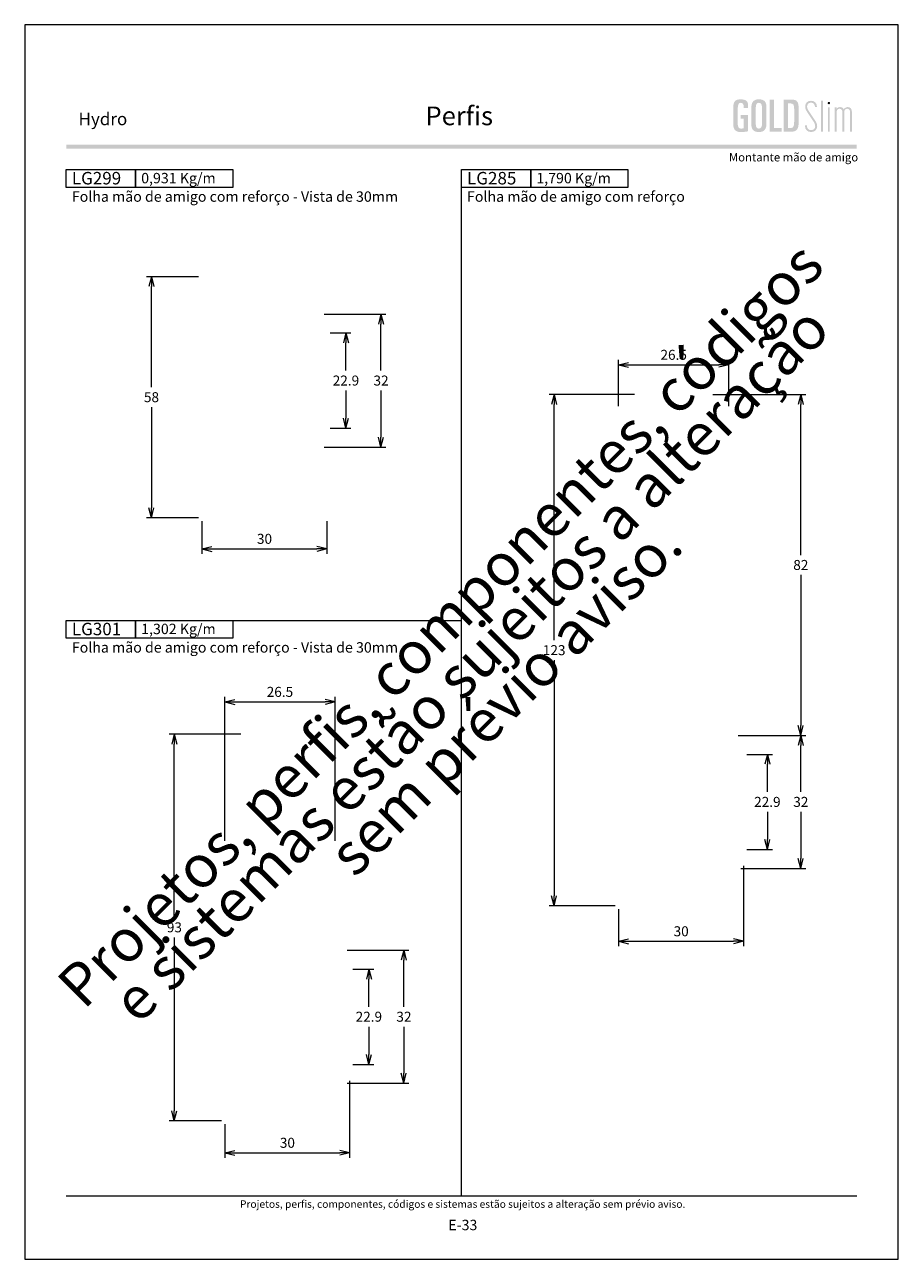
# Model space of a CAD drawing. Units: millimetres. Extents: x 988 to 4394, y -1735 to -358.
# Drawn here: x 1673 to 1883, y -1408 to -1111 of the extents above; entities that cross this region are included whole.
import ezdxf
from ezdxf.enums import TextEntityAlignment as Align

# ---------------------------------------------------------------- set-up
doc = ezdxf.new("R2010")
doc.units = ezdxf.units.MM
doc.header["$MEASUREMENT"] = 0
doc.layers.get('Defpoints').update_dxf_attribs({"lineweight": 0})
for name, color, linetype, lineweight, plot in [('A4', 7, 'Continuous', 0, False), ('LOGO', 7, 'Continuous', 0, False), ('MARGEM-1', 7, 'Continuous', 13, False)]:
    doc.layers.add(name, color=color, linetype=linetype, lineweight=lineweight, plot=plot)
doc.layers.add('LABEL', color=7, linetype='Continuous', lineweight=0)
doc.layers.add('MARGEM', color=7, linetype='Continuous', lineweight=0)
doc.styles.add('1', font='txt', dxfattribs={"height": 2})
doc.styles.add('14', font='txt', dxfattribs={"height": 1})
doc.styles.add('4', font='txt', dxfattribs={"height": 2})
doc.styles.get("Standard").update_dxf_attribs({"font": 'txt.shx'})
doc.styles.add('Style-Arial', font='txt')
doc.dimstyles.get("Standard").update_dxf_attribs({"dimtxt": 2.4, "dimasz": 2.4, "dimexe": 1.2, "dimexo": 1.2, "dimgap": 0, "dimtad": 0, "dimtih": 1, "dimtoh": 1, "dimdec": 0, "dimzin": 9, "dimdsep": 46, "dimtxsty": 'Style-Arial', "dimblk": 'TerminatorOpen_0.5', "dimcen": 0.09, "dimclrd": 7, "dimclre": 256, "dimadec": 3, "dimazin": 3, "dimtp": 0.001, "dimtm": 0.001, "dimtfac": 1, "dimtdec": 0, "dimtofl": 0, "dimtmove": 0, "dimatfit": 1, "dimfxl": 1, "dimtvp": 1.5, "dimtolj": 1, "dimtzin": 9, "dimlwd": 0, "dimlwe": 0, "dimarcsym": 0})

# ---------------------------------------------------------------- blocks, each defined once
blk = doc.blocks.new('*U435')
at = {"layer": 'LOGO'}
h = blk.add_hatch(color=25, dxfattribs=at)
edge = h.paths.add_edge_path()
edge.add_line((-3.28, -0.89), (-4.72, 1.27))
edge.add_spline(control_points=[(-4.72, 1.27), (-5.05, 1.76), (-5.12, 2.04), (-5.12, 2.39), (-5.12, 2.39), (-5.12, 2.95), (-4.71, 3.27), (-4.18, 3.27), (-4.18, 3.27), (-3.67, 3.27), (-3.22, 2.93), (-3.22, 2.2)], knot_values=[0, 0, 0, 0, 0.333333, 0.333333, 0.333333, 0.333333, 0.666667, 0.666667, 0.666667, 0.666667, 1, 1, 1, 1], degree=3, periodic=0)
edge.add_line((-3.22, 2.2), (-2.74, 2.2))
edge.add_spline(control_points=[(-2.74, 2.2), (-2.74, 3.22), (-3.39, 3.73), (-4.18, 3.73), (-4.18, 3.73), (-4.95, 3.73), (-5.59, 3.24), (-5.59, 2.39), (-5.59, 2.39), (-5.59, 1.96), (-5.49, 1.59), (-5.07, 0.95)], knot_values=[0, 0, 0, 0, 0.333333, 0.333333, 0.333333, 0.333333, 0.666667, 0.666667, 0.666667, 0.666667, 1, 1, 1, 1], degree=3, periodic=0)
edge.add_line((-5.07, 0.95), (-3.64, -1.19))
edge.add_spline(control_points=[(-3.64, -1.19), (-3.3, -1.7), (-3.18, -2.01), (-3.18, -2.4), (-3.18, -2.4), (-3.18, -2.97), (-3.57, -3.33), (-4.16, -3.33), (-4.16, -3.33), (-4.73, -3.33), (-5.18, -3), (-5.18, -2.2)], knot_values=[0, 0, 0, 0, 0.333333, 0.333333, 0.333333, 0.333333, 0.666667, 0.666667, 0.666667, 0.666667, 1, 1, 1, 1], degree=3, periodic=0)
edge.add_line((-5.18, -2.2), (-5.65, -2.2))
edge.add_spline(control_points=[(-5.65, -2.2), (-5.65, -3.26), (-5.02, -3.79), (-4.16, -3.79), (-4.16, -3.79), (-3.29, -3.79), (-2.7, -3.25), (-2.7, -2.41), (-2.7, -2.41), (-2.7, -1.9), (-2.86, -1.51), (-3.28, -0.89)], knot_values=[0, 0, 0, 0, 0.5, 0.5, 0.5, 0.5, 0.75, 0.75, 0.75, 0.75, 1, 1, 1, 1], degree=3, periodic=0)
h = blk.add_hatch(color=25, dxfattribs=at)
edge = h.paths.add_edge_path()
edge.add_spline(control_points=[(0.26, 2.93), (0.35, 2.98), (0.41, 3.07), (0.41, 3.17), (0.41, 3.17), (0.41, 3.35), (0.27, 3.46), (0.12, 3.46), (0.12, 3.46), (-0.05, 3.46), (-0.19, 3.35), (-0.19, 3.17)], knot_values=[0, 0, 0, 0, 0.251265, 0.251265, 0.251265, 0.251265, 0.625632, 0.625632, 0.625632, 0.625632, 1, 1, 1, 1], degree=3, periodic=0)
edge.add_spline(control_points=[(-0.19, 3.17), (-0.19, 3.03), (-0.05, 2.89), (0.12, 2.89), (0.12, 2.89), (0.17, 2.89), (0.22, 2.9), (0.26, 2.93)], knot_values=[0, 0, 0, 0, 0.858801, 0.858801, 0.858801, 0.858801, 1, 1, 1, 1], degree=3, periodic=0)
h = blk.add_hatch(color=25, dxfattribs=at)
edge = h.paths.add_edge_path()
edge.add_spline(control_points=[(1.99, 1.05), (1.99, 1.54), (2.3, 1.81), (2.68, 1.81), (2.68, 1.81), (3.06, 1.81), (3.37, 1.53), (3.37, 1.02)], knot_values=[0, 0, 0, 0, 0.5, 0.5, 0.5, 0.5, 1, 1, 1, 1], degree=3, periodic=0)
edge.add_line((3.37, 1.02), (3.37, -3.72))
edge.add_line((3.37, -3.72), (3.82, -3.72))
edge.add_line((3.82, -3.72), (3.82, 1.05))
edge.add_spline(control_points=[(3.82, 1.05), (3.82, 1.55), (4.15, 1.81), (4.51, 1.81), (4.51, 1.81), (4.89, 1.81), (5.2, 1.53), (5.2, 1.02)], knot_values=[0, 0, 0, 0, 0.5, 0.5, 0.5, 0.5, 1, 1, 1, 1], degree=3, periodic=0)
edge.add_line((5.2, 1.02), (5.2, -3.72))
edge.add_line((5.2, -3.72), (5.65, -3.72))
edge.add_line((5.65, -3.72), (5.65, 1.01))
edge.add_spline(control_points=[(5.65, 1.01), (5.65, 1.78), (5.28, 2.21), (4.63, 2.21), (4.63, 2.21), (4.18, 2.21), (3.84, 1.95), (3.7, 1.66)], knot_values=[0, 0, 0, 0, 0.5, 0.5, 0.5, 0.5, 1, 1, 1, 1], degree=3, periodic=0)
edge.add_spline(control_points=[(3.7, 1.66), (3.54, 2.01), (3.22, 2.21), (2.79, 2.21), (2.79, 2.21), (2.37, 2.21), (2.12, 2), (1.97, 1.8)], knot_values=[0, 0, 0, 0, 0.5, 0.5, 0.5, 0.5, 1, 1, 1, 1], degree=3, periodic=0)
edge.add_line((1.97, 1.8), (1.97, 2.15))
edge.add_line((1.97, 2.15), (1.53, 2.15))
edge.add_line((1.53, 2.15), (1.53, -3.72))
edge.add_line((1.53, -3.72), (1.99, -3.72))
edge.add_line((1.99, -3.72), (1.99, 1.05))
at = {"layer": 'LOGO', "color": 25, "extrusion": (0, 0, -1)}
for points in [[(1.76, -3.72), (1.31, -3.72), (1.76, 3.76), (1.31, 3.76)], [(0.12, -3.72), (-0.34, -3.72), (0.12, 2.15), (-0.34, 2.15)]]:
    blk.add_solid(points, dxfattribs=at)
blk = doc.blocks.new('*U436')
at = {"layer": 'LOGO', "ltscale": 0.09}
h = blk.add_hatch(color=252, dxfattribs=at)
edge = h.paths.add_edge_path()
edge.add_spline(control_points=[(-4.25, 2.54), (-4.25, 3.53), (-4.86, 3.95), (-6, 3.95), (-6, 3.95), (-7.39, 3.95), (-7.83, 3.36), (-7.83, 1.91)], knot_values=[0, 0, 0, 0, 0.5, 0.5, 0.5, 0.5, 1, 1, 1, 1], degree=3, periodic=0)
edge.add_line((-7.83, 1.91), (-7.83, -2.01))
edge.add_spline(control_points=[(-7.83, -2.01), (-7.83, -3.21), (-7.39, -3.93), (-6.03, -3.93), (-6.03, -3.93), (-5.41, -3.93), (-4.67, -3.84), (-4.25, -3.74)], knot_values=[0, 0, 0, 0, 0.5, 0.5, 0.5, 0.5, 1, 1, 1, 1], degree=3, periodic=0)
edge.add_line((-4.25, -3.74), (-4.25, 0.16))
edge.add_line((-4.25, 0.16), (-6.04, 0.16))
edge.add_line((-6.04, 0.16), (-6.04, -0.74))
edge.add_line((-6.04, -0.74), (-5.33, -0.74))
edge.add_line((-5.33, -0.74), (-5.33, -3.02))
edge.add_spline(control_points=[(-5.33, -3.02), (-5.47, -3.05), (-5.71, -3.1), (-6.01, -3.1), (-6.01, -3.1), (-6.45, -3.1), (-6.75, -2.7), (-6.75, -2.08)], knot_values=[0, 0, 0, 0, 0.5, 0.5, 0.5, 0.5, 1, 1, 1, 1], degree=3, periodic=0)
edge.add_line((-6.75, -2.08), (-6.75, 1.83))
edge.add_spline(control_points=[(-6.75, 1.83), (-6.75, 2.66), (-6.51, 3.11), (-6.01, 3.11), (-6.01, 3.11), (-5.6, 3.11), (-5.33, 2.78), (-5.33, 2.23)], knot_values=[0, 0, 0, 0, 0.5, 0.5, 0.5, 0.5, 1, 1, 1, 1], degree=3, periodic=0)
edge.add_line((-5.33, 2.23), (-5.33, 1.83))
edge.add_line((-5.33, 1.83), (-4.25, 1.83))
edge.add_line((-4.25, 1.83), (-4.25, 2.54))
h = blk.add_hatch(color=252, dxfattribs=at)
edge = h.paths.add_edge_path()
edge.add_spline(control_points=[(-3.49, -2.01), (-3.49, -3.21), (-3.05, -3.93), (-1.68, -3.93), (-1.68, -3.93), (-0.21, -3.93), (0.15, -2.98), (0.15, -1.89)], knot_values=[0, 0, 0, 0, 0.5, 0.5, 0.5, 0.5, 1, 1, 1, 1], degree=3, periodic=0)
edge.add_line((0.15, -1.89), (0.15, 2.03))
edge.add_spline(control_points=[(0.15, 2.03), (0.15, 3.23), (-0.29, 3.95), (-1.68, 3.95), (-1.68, 3.95), (-3.14, 3.95), (-3.49, 2.99), (-3.49, 1.91)], knot_values=[0, 0, 0, 0, 0.5, 0.5, 0.5, 0.5, 1, 1, 1, 1], degree=3, periodic=0)
edge.add_line((-3.49, 1.91), (-3.49, -2.01))
edge = h.paths.add_edge_path(flags=16)
edge.add_spline(control_points=[(-2.42, 1.99), (-2.42, 2.76), (-2.16, 3.11), (-1.68, 3.11), (-1.68, 3.11), (-1.18, 3.11), (-0.93, 2.76), (-0.93, 1.99)], knot_values=[0, 0, 0, 0, 0.5, 0.5, 0.5, 0.5, 1, 1, 1, 1], degree=3, periodic=0)
edge.add_line((-0.93, 1.99), (-0.93, -2.08))
edge.add_spline(control_points=[(-0.93, -2.08), (-0.93, -2.74), (-1.23, -3.1), (-1.68, -3.1), (-1.68, -3.1), (-2.12, -3.1), (-2.42, -2.74), (-2.42, -2.08)], knot_values=[0, 0, 0, 0, 0.5, 0.5, 0.5, 0.5, 1, 1, 1, 1], degree=3, periodic=0)
edge.add_line((-2.42, -2.08), (-2.42, 1.99))
at = {"layer": 'LOGO', "ltscale": 0.09, "extrusion": (0, 0, -1)}
blk.add_hatch(color=252, dxfattribs=at).paths.add_polyline_path([(-3.79, -3.87), (-3.79, -2.97), (-1.98, -2.97), (-1.98, 3.88), (-0.91, 3.88), (-0.91, -3.87)])
at = {"layer": 'LOGO', "ltscale": 0.09}
h = blk.add_hatch(color=252, dxfattribs=at)
edge = h.paths.add_edge_path()
edge.add_spline(control_points=[(5.85, -3.87), (7.54, -3.87), (7.9, -3.25), (7.9, -1.26)], knot_values=[0, 0, 0, 0, 1, 1, 1, 1], degree=3, periodic=0)
edge.add_line((7.9, -1.26), (7.9, 1.05))
edge.add_spline(control_points=[(7.9, 1.05), (7.9, 3.3), (7.76, 3.88), (6.02, 3.88)], knot_values=[0, 0, 0, 0, 1, 1, 1, 1], degree=3, periodic=0)
edge.add_line((6.02, 3.88), (4.29, 3.88))
edge.add_line((4.29, 3.88), (4.29, -3.87))
edge.add_line((4.29, -3.87), (5.85, -3.87))
edge = h.paths.add_edge_path(flags=16)
edge.add_spline(control_points=[(5.79, 2.98), (6.71, 2.98), (6.82, 2.59), (6.82, 1.45)], knot_values=[0, 0, 0, 0, 1, 1, 1, 1], degree=3, periodic=0)
edge.add_line((6.82, 1.45), (6.82, -1.22))
edge.add_spline(control_points=[(6.82, -1.22), (6.82, -2.55), (6.67, -2.97), (5.88, -2.97)], knot_values=[0, 0, 0, 0, 1, 1, 1, 1], degree=3, periodic=0)
edge.add_line((5.88, -2.97), (5.36, -2.97))
edge.add_line((5.36, -2.97), (5.36, 2.98))
edge.add_line((5.36, 2.98), (5.79, 2.98))
blk = doc.blocks.new('*U437')
at = {"layer": 'LOGO', "color": 252, "ltscale": 0.09}
blk.add_blockref('*U436', (-6.4, 0), dxfattribs=at)
at = {"layer": 'LOGO', "color": 25}
blk.add_blockref('*U435', (8.64, -0.13), dxfattribs=at)
blk = doc.blocks.new('TerminatorOpen_0.5')
at = {"color": 0, "linetype": 'ByBlock', "lineweight": -2}
for q in [(-1, 0.25), (-1, 0), (-1, -0.25)]:
    blk.add_line((0, 0), q, dxfattribs=at)
blk = doc.blocks.new('*D1285')
at = {"linetype": 'Continuous', "lineweight": 0}
for p, q in [((1591.5, -1200.06), (1570.95, -1200.06)), ((1586.86, -1323.06), (1570.95, -1323.06))]:
    blk.add_line(p, q, dxfattribs=at)
at = {"color": 7, "linetype": 'Continuous', "lineweight": 0}
for p, q in [((1572.15, -1259.16), (1572.15, -1202.46)), ((1572.15, -1263.96), (1572.15, -1320.66))]:
    blk.add_line(p, q, dxfattribs=at)
at = {"layer": 'Defpoints'}
for p in [(1572.15, -1200.06), (1592.7, -1200.06), (1572.15, -1261.56), (1588.06, -1323.06)]:
    blk.add_point(p, dxfattribs=at)
at = {"color": 7, "linetype": 'Continuous', "lineweight": 0, "xscale": 2.4, "yscale": 2.4, "zscale": 2.4}
for p, rotation in [((1572.15, -1200.06), 90), ((1572.15, -1323.06), 270)]:
    blk.add_blockref('TerminatorOpen_0.5', p, dxfattribs=dict(at, rotation=rotation))
at = {"color": 7, "linetype": 'Continuous', "lineweight": 0, "style": 'Style-Arial'}
blk.add_text('123', height=2.4, dxfattribs=at).set_placement((1569.43, -1261.55), align=Align.MIDDLE_LEFT)
blk = doc.blocks.new('*D1286')
at = {"linetype": 'Continuous', "lineweight": 0}
for p, q in [((1617.06, -1282.06), (1632.62, -1282.06)), ((1617.06, -1314.06), (1632.62, -1314.06))]:
    blk.add_line(p, q, dxfattribs=at)
at = {"color": 7, "linetype": 'Continuous', "lineweight": 0}
for p, q in [((1631.42, -1295.66), (1631.42, -1284.46)), ((1631.42, -1300.46), (1631.42, -1311.66))]:
    blk.add_line(p, q, dxfattribs=at)
at = {"layer": 'Defpoints'}
for p in [(1615.86, -1282.06), (1631.42, -1282.06), (1631.42, -1298.06), (1615.86, -1314.06)]:
    blk.add_point(p, dxfattribs=at)
at = {"color": 7, "linetype": 'Continuous', "lineweight": 0, "xscale": 2.4, "yscale": 2.4, "zscale": 2.4}
for p, rotation in [((1631.42, -1282.06), 90), ((1631.42, -1314.06), 270)]:
    blk.add_blockref('TerminatorOpen_0.5', p, dxfattribs=dict(at, rotation=rotation))
at = {"color": 7, "linetype": 'Continuous', "lineweight": 0, "style": 'Style-Arial'}
blk.add_text('32', height=2.4, dxfattribs=at).set_placement((1629.64, -1298.05), align=Align.MIDDLE_LEFT)
blk = doc.blocks.new('*D1287')
at = {"linetype": 'Continuous', "lineweight": 0}
for p, q in [((1617.66, -1313.46), (1617.66, -1332.78)), ((1587.66, -1323.86), (1587.66, -1332.78))]:
    blk.add_line(p, q, dxfattribs=at)
at = {"color": 7, "linetype": 'Continuous', "lineweight": 0}
blk.add_line((1590.06, -1331.58), (1615.26, -1331.58), dxfattribs=at)
at = {"layer": 'Defpoints'}
for p in [(1617.66, -1312.26), (1587.66, -1322.66), (1602.66, -1331.58), (1617.66, -1331.58)]:
    blk.add_point(p, dxfattribs=at)
at = {"color": 7, "linetype": 'Continuous', "lineweight": 0, "xscale": 2.4, "yscale": 2.4, "zscale": 2.4, "rotation": 180}
blk.add_blockref('TerminatorOpen_0.5', (1587.66, -1331.58), dxfattribs=at)
at = {"color": 7, "linetype": 'Continuous', "lineweight": 0, "xscale": 2.4, "yscale": 2.4, "zscale": 2.4}
blk.add_blockref('TerminatorOpen_0.5', (1617.66, -1331.58), dxfattribs=at)
at = {"color": 7, "linetype": 'Continuous', "lineweight": 0, "style": 'Style-Arial'}
blk.add_text('30', height=2.4, dxfattribs=at).set_placement((1600.87, -1329.17), align=Align.MIDDLE_LEFT)
blk = doc.blocks.new('*D1308')
at = {"linetype": 'Continuous', "lineweight": 0}
for p, q in [((1618.46, -1286.61), (1624.62, -1286.61)), ((1618.46, -1309.51), (1624.62, -1309.51))]:
    blk.add_line(p, q, dxfattribs=at)
at = {"color": 7, "linetype": 'Continuous', "lineweight": 0}
for p, q in [((1623.42, -1295.66), (1623.42, -1289.01)), ((1623.42, -1300.46), (1623.42, -1307.11))]:
    blk.add_line(p, q, dxfattribs=at)
at = {"layer": 'Defpoints'}
for p in [(1617.26, -1286.61), (1623.42, -1298.06), (1617.26, -1309.51), (1623.42, -1309.51)]:
    blk.add_point(p, dxfattribs=at)
at = {"color": 7, "linetype": 'Continuous', "lineweight": 0, "xscale": 2.4, "yscale": 2.4, "zscale": 2.4}
for p, rotation in [((1623.42, -1286.61), 90), ((1623.42, -1309.51), 270)]:
    blk.add_blockref('TerminatorOpen_0.5', p, dxfattribs=dict(at, rotation=rotation))
at = {"color": 7, "linetype": 'Continuous', "lineweight": 0, "style": 'Style-Arial'}
blk.add_text('22.9', height=2.4, dxfattribs=at).set_placement((1620.23, -1298.05), align=Align.MIDDLE_LEFT)
blk = doc.blocks.new('*D1309')
at = {"linetype": 'Continuous', "lineweight": 0}
for p, q in [((1587.66, -1202.89), (1587.66, -1191.71)), ((1614.16, -1202.89), (1614.16, -1191.71))]:
    blk.add_line(p, q, dxfattribs=at)
at = {"color": 7, "linetype": 'Continuous', "lineweight": 0}
blk.add_line((1590.06, -1192.91), (1611.76, -1192.91), dxfattribs=at)
at = {"layer": 'Defpoints'}
for p in [(1600.91, -1192.91), (1614.16, -1192.91), (1587.66, -1204.09), (1614.16, -1204.09)]:
    blk.add_point(p, dxfattribs=at)
at = {"color": 7, "linetype": 'Continuous', "lineweight": 0, "xscale": 2.4, "yscale": 2.4, "zscale": 2.4, "rotation": 180}
blk.add_blockref('TerminatorOpen_0.5', (1587.66, -1192.91), dxfattribs=at)
at = {"color": 7, "linetype": 'Continuous', "lineweight": 0, "xscale": 2.4, "yscale": 2.4, "zscale": 2.4}
blk.add_blockref('TerminatorOpen_0.5', (1614.16, -1192.91), dxfattribs=at)
at = {"color": 7, "linetype": 'Continuous', "lineweight": 0, "style": 'Style-Arial'}
blk.add_text('26.5', height=2.4, dxfattribs=at).set_placement((1597.71, -1190.5), align=Align.MIDDLE_LEFT)
blk = doc.blocks.new('*D1310')
at = {"linetype": 'Continuous', "lineweight": 0}
for p, q in [((1610.31, -1200.06), (1632.62, -1200.06)), ((1616.41, -1282.06), (1632.62, -1282.06))]:
    blk.add_line(p, q, dxfattribs=at)
at = {"color": 7, "linetype": 'Continuous', "lineweight": 0}
for p, q in [((1631.42, -1238.66), (1631.42, -1202.46)), ((1631.42, -1243.46), (1631.42, -1279.66))]:
    blk.add_line(p, q, dxfattribs=at)
at = {"layer": 'Defpoints'}
for p in [(1609.11, -1200.06), (1631.42, -1241.06), (1615.21, -1282.06), (1631.42, -1282.06)]:
    blk.add_point(p, dxfattribs=at)
at = {"color": 7, "linetype": 'Continuous', "lineweight": 0, "xscale": 2.4, "yscale": 2.4, "zscale": 2.4}
for p, rotation in [((1631.42, -1200.06), 90), ((1631.42, -1282.06), 270)]:
    blk.add_blockref('TerminatorOpen_0.5', p, dxfattribs=dict(at, rotation=rotation))
at = {"color": 7, "linetype": 'Continuous', "lineweight": 0, "style": 'Style-Arial'}
blk.add_text('82', height=2.4, dxfattribs=at).set_placement((1629.64, -1241.05), align=Align.MIDDLE_LEFT)
blk = doc.blocks.new('*D1492')
at = {"linetype": 'Continuous', "lineweight": 0}
for p, q in [((1523.8, -1338.29), (1528.81, -1338.29)), ((1523.8, -1361.19), (1528.81, -1361.19))]:
    blk.add_line(p, q, dxfattribs=at)
at = {"color": 7, "linetype": 'Continuous', "lineweight": 0}
for p, q in [((1527.61, -1347.34), (1527.61, -1340.69)), ((1527.61, -1352.14), (1527.61, -1358.79))]:
    blk.add_line(p, q, dxfattribs=at)
at = {"layer": 'Defpoints'}
for p in [(1522.6, -1338.29), (1527.61, -1349.74), (1522.6, -1361.19), (1527.61, -1361.19)]:
    blk.add_point(p, dxfattribs=at)
at = {"color": 7, "linetype": 'Continuous', "lineweight": 0, "xscale": 2.4, "yscale": 2.4, "zscale": 2.4}
for p, rotation in [((1527.61, -1338.29), 90), ((1527.61, -1361.19), 270)]:
    blk.add_blockref('TerminatorOpen_0.5', p, dxfattribs=dict(at, rotation=rotation))
at = {"color": 7, "linetype": 'Continuous', "lineweight": 0, "style": 'Style-Arial'}
blk.add_text('22.9', height=2.4, dxfattribs=at).set_placement((1524.43, -1349.73), align=Align.MIDDLE_LEFT)
blk = doc.blocks.new('*D1493')
at = {"linetype": 'Continuous', "lineweight": 0}
for p, q in [((1522.4, -1333.74), (1537.21, -1333.74)), ((1522.4, -1365.74), (1537.21, -1365.74))]:
    blk.add_line(p, q, dxfattribs=at)
at = {"color": 7, "linetype": 'Continuous', "lineweight": 0}
for p, q in [((1536.01, -1347.34), (1536.01, -1336.14)), ((1536.01, -1352.14), (1536.01, -1363.34))]:
    blk.add_line(p, q, dxfattribs=at)
at = {"layer": 'Defpoints'}
for p in [(1521.2, -1333.74), (1536.01, -1349.74), (1521.2, -1365.74), (1536.01, -1365.74)]:
    blk.add_point(p, dxfattribs=at)
at = {"color": 7, "linetype": 'Continuous', "lineweight": 0, "xscale": 2.4, "yscale": 2.4, "zscale": 2.4}
for p, rotation in [((1536.01, -1333.74), 90), ((1536.01, -1365.74), 270)]:
    blk.add_blockref('TerminatorOpen_0.5', p, dxfattribs=dict(at, rotation=rotation))
at = {"color": 7, "linetype": 'Continuous', "lineweight": 0, "style": 'Style-Arial'}
blk.add_text('32', height=2.4, dxfattribs=at).set_placement((1534.23, -1349.73), align=Align.MIDDLE_LEFT)
blk = doc.blocks.new('*D1494')
at = {"linetype": 'Continuous', "lineweight": 0}
for p, q in [((1493, -1307.43), (1493, -1272.79)), ((1519.5, -1307.43), (1519.5, -1272.79))]:
    blk.add_line(p, q, dxfattribs=at)
at = {"color": 7, "linetype": 'Continuous', "lineweight": 0}
blk.add_line((1495.4, -1273.99), (1517.1, -1273.99), dxfattribs=at)
at = {"layer": 'Defpoints'}
for p in [(1506.25, -1273.99), (1519.5, -1273.99), (1493, -1308.63), (1519.5, -1308.63)]:
    blk.add_point(p, dxfattribs=at)
at = {"color": 7, "linetype": 'Continuous', "lineweight": 0, "xscale": 2.4, "yscale": 2.4, "zscale": 2.4, "rotation": 180}
blk.add_blockref('TerminatorOpen_0.5', (1493, -1273.99), dxfattribs=at)
at = {"color": 7, "linetype": 'Continuous', "lineweight": 0, "xscale": 2.4, "yscale": 2.4, "zscale": 2.4}
blk.add_blockref('TerminatorOpen_0.5', (1519.5, -1273.99), dxfattribs=at)
at = {"color": 7, "linetype": 'Continuous', "lineweight": 0, "style": 'Style-Arial'}
blk.add_text('26.5', height=2.4, dxfattribs=at).set_placement((1503.05, -1271.58), align=Align.MIDDLE_LEFT)
blk = doc.blocks.new('*D1495')
at = {"linetype": 'Continuous', "lineweight": 0}
for p, q in [((1523, -1365.14), (1523, -1383.67)), ((1493, -1375.54), (1493, -1383.67))]:
    blk.add_line(p, q, dxfattribs=at)
at = {"color": 7, "linetype": 'Continuous', "lineweight": 0}
blk.add_line((1495.4, -1382.47), (1520.6, -1382.47), dxfattribs=at)
at = {"layer": 'Defpoints'}
for p in [(1523, -1363.94), (1493, -1374.34), (1508, -1382.47), (1523, -1382.47)]:
    blk.add_point(p, dxfattribs=at)
at = {"color": 7, "linetype": 'Continuous', "lineweight": 0, "xscale": 2.4, "yscale": 2.4, "zscale": 2.4, "rotation": 180}
blk.add_blockref('TerminatorOpen_0.5', (1493, -1382.47), dxfattribs=at)
at = {"color": 7, "linetype": 'Continuous', "lineweight": 0, "xscale": 2.4, "yscale": 2.4, "zscale": 2.4}
blk.add_blockref('TerminatorOpen_0.5', (1523, -1382.47), dxfattribs=at)
at = {"color": 7, "linetype": 'Continuous', "lineweight": 0, "style": 'Style-Arial'}
blk.add_text('30', height=2.4, dxfattribs=at).set_placement((1506.21, -1380.06), align=Align.MIDDLE_LEFT)
blk = doc.blocks.new('*D1496')
at = {"linetype": 'Continuous', "lineweight": 0}
for p, q in [((1496.84, -1281.74), (1479.63, -1281.74)), ((1492.2, -1374.74), (1479.63, -1374.74))]:
    blk.add_line(p, q, dxfattribs=at)
at = {"color": 7, "linetype": 'Continuous', "lineweight": 0}
for p, q in [((1480.83, -1325.84), (1480.83, -1284.14)), ((1480.83, -1330.64), (1480.83, -1372.34))]:
    blk.add_line(p, q, dxfattribs=at)
at = {"layer": 'Defpoints'}
for p in [(1498.04, -1281.74), (1480.83, -1328.24), (1480.83, -1374.74), (1493.4, -1374.74)]:
    blk.add_point(p, dxfattribs=at)
at = {"color": 7, "linetype": 'Continuous', "lineweight": 0, "xscale": 2.4, "yscale": 2.4, "zscale": 2.4}
for p, rotation in [((1480.83, -1281.74), 90), ((1480.83, -1374.74), 270)]:
    blk.add_blockref('TerminatorOpen_0.5', p, dxfattribs=dict(at, rotation=rotation))
at = {"color": 7, "linetype": 'Continuous', "lineweight": 0, "style": 'Style-Arial'}
blk.add_text('93', height=2.4, dxfattribs=at).set_placement((1479.05, -1328.23), align=Align.MIDDLE_LEFT)
blk = doc.blocks.new('*D1499')
at = {"linetype": 'Continuous', "lineweight": 0}
for p, q in [((1518.29, -1185.25), (1523.31, -1185.25)), ((1518.29, -1208.15), (1523.31, -1208.15))]:
    blk.add_line(p, q, dxfattribs=at)
at = {"color": 7, "linetype": 'Continuous', "lineweight": 0}
for p, q in [((1522.11, -1194.3), (1522.11, -1187.65)), ((1522.11, -1199.1), (1522.11, -1205.75))]:
    blk.add_line(p, q, dxfattribs=at)
at = {"layer": 'Defpoints'}
for p in [(1517.09, -1185.25), (1522.11, -1196.7), (1517.09, -1208.15), (1522.11, -1208.15)]:
    blk.add_point(p, dxfattribs=at)
at = {"color": 7, "linetype": 'Continuous', "lineweight": 0, "xscale": 2.4, "yscale": 2.4, "zscale": 2.4}
for p, rotation in [((1522.11, -1185.25), 90), ((1522.11, -1208.15), 270)]:
    blk.add_blockref('TerminatorOpen_0.5', p, dxfattribs=dict(at, rotation=rotation))
at = {"color": 7, "linetype": 'Continuous', "lineweight": 0, "style": 'Style-Arial'}
blk.add_text('22.9', height=2.4, dxfattribs=at).set_placement((1518.92, -1196.69), align=Align.MIDDLE_LEFT)
blk = doc.blocks.new('*D1500')
at = {"linetype": 'Continuous', "lineweight": 0}
for p, q in [((1516.89, -1180.7), (1531.7, -1180.7)), ((1516.89, -1212.7), (1531.7, -1212.7))]:
    blk.add_line(p, q, dxfattribs=at)
at = {"color": 7, "linetype": 'Continuous', "lineweight": 0}
for p, q in [((1530.5, -1194.3), (1530.5, -1183.1)), ((1530.5, -1199.1), (1530.5, -1210.3))]:
    blk.add_line(p, q, dxfattribs=at)
at = {"layer": 'Defpoints'}
for p in [(1515.69, -1180.7), (1530.5, -1196.7), (1515.69, -1212.7), (1530.5, -1212.7)]:
    blk.add_point(p, dxfattribs=at)
at = {"color": 7, "linetype": 'Continuous', "lineweight": 0, "xscale": 2.4, "yscale": 2.4, "zscale": 2.4}
for p, rotation in [((1530.5, -1180.7), 90), ((1530.5, -1212.7), 270)]:
    blk.add_blockref('TerminatorOpen_0.5', p, dxfattribs=dict(at, rotation=rotation))
at = {"color": 7, "linetype": 'Continuous', "lineweight": 0, "style": 'Style-Arial'}
blk.add_text('32', height=2.4, dxfattribs=at).set_placement((1528.72, -1196.69), align=Align.MIDDLE_LEFT)
blk = doc.blocks.new('*D1501')
at = {"linetype": 'Continuous', "lineweight": 0}
for p, q in [((1486.69, -1171.7), (1474.13, -1171.7)), ((1486.69, -1229.7), (1474.13, -1229.7))]:
    blk.add_line(p, q, dxfattribs=at)
at = {"color": 7, "linetype": 'Continuous', "lineweight": 0}
for p, q in [((1475.33, -1198.3), (1475.33, -1174.1)), ((1475.33, -1203.1), (1475.33, -1227.3))]:
    blk.add_line(p, q, dxfattribs=at)
at = {"layer": 'Defpoints'}
for p in [(1487.89, -1171.7), (1475.33, -1200.7), (1475.33, -1229.7), (1487.89, -1229.7)]:
    blk.add_point(p, dxfattribs=at)
at = {"color": 7, "linetype": 'Continuous', "lineweight": 0, "xscale": 2.4, "yscale": 2.4, "zscale": 2.4}
for p, rotation in [((1475.33, -1171.7), 90), ((1475.33, -1229.7), 270)]:
    blk.add_blockref('TerminatorOpen_0.5', p, dxfattribs=dict(at, rotation=rotation))
at = {"color": 7, "linetype": 'Continuous', "lineweight": 0, "style": 'Style-Arial'}
blk.add_text('58', height=2.4, dxfattribs=at).set_placement((1473.54, -1200.69), align=Align.MIDDLE_LEFT)
blk = doc.blocks.new('*D1502')
at = {"linetype": 'Continuous', "lineweight": 0}
for p, q in [((1487.49, -1230.5), (1487.49, -1238.38)), ((1517.49, -1230.5), (1517.49, -1238.38))]:
    blk.add_line(p, q, dxfattribs=at)
at = {"color": 7, "linetype": 'Continuous', "lineweight": 0}
blk.add_line((1489.89, -1237.18), (1515.09, -1237.18), dxfattribs=at)
at = {"layer": 'Defpoints'}
for p in [(1487.49, -1229.3), (1517.49, -1229.3), (1502.49, -1237.18), (1517.49, -1237.18)]:
    blk.add_point(p, dxfattribs=at)
at = {"color": 7, "linetype": 'Continuous', "lineweight": 0, "xscale": 2.4, "yscale": 2.4, "zscale": 2.4, "rotation": 180}
blk.add_blockref('TerminatorOpen_0.5', (1487.49, -1237.18), dxfattribs=at)
at = {"color": 7, "linetype": 'Continuous', "lineweight": 0, "xscale": 2.4, "yscale": 2.4, "zscale": 2.4}
blk.add_blockref('TerminatorOpen_0.5', (1517.49, -1237.18), dxfattribs=at)
at = {"color": 7, "linetype": 'Continuous', "lineweight": 0, "style": 'Style-Arial'}
blk.add_text('30', height=2.4, dxfattribs=at).set_placement((1500.71, -1234.77), align=Align.MIDDLE_LEFT)

msp = doc.modelspace()

# ---------------------------------------------------------------- hatches: boundary and pattern name
at = {"layer": 'MARGEM-1'}
h = msp.add_hatch(color=251, dxfattribs=at)
h.set_gradient(color1=(82, 82, 82), tint=1)
h.paths.add_polyline_path([(1683.17, -1140.934), (1683.17, -1139.934), (1873.17, -1139.934), (1873.17, -1140.934)])

# ---------------------------------------------------------------- linework, layer by layer
at = {"layer": 'A4', "color": 7, "flags": 128}
msp.add_lwpolyline([(1673.17, -1408.084), (1883.17, -1408.084), (1883.17, -1111.084), (1673.17, -1111.084)], close=True, dxfattribs=at)
at = {"layer": 'LABEL', "flags": 128}
for points in [[(1683.17, -1150.214), (1683.17, -1145.934), (1699.836, -1145.934), (1699.836, -1150.214)], [(1699.836, -1150.214), (1699.836, -1145.934), (1723.169, -1145.934), (1723.169, -1150.214)], [(1778.17, -1150.214), (1778.17, -1145.934), (1794.836, -1145.934), (1794.836, -1150.214)], [(1794.836, -1150.214), (1794.836, -1145.934), (1818.169, -1145.934), (1818.169, -1150.214)], [(1683.17, -1258.664), (1683.17, -1254.384), (1699.836, -1254.384), (1699.836, -1258.664)], [(1699.836, -1258.664), (1699.836, -1254.384), (1723.17, -1254.384), (1723.17, -1258.664)]]:
    msp.add_lwpolyline(points, close=True, dxfattribs=at)
at = {"layer": 'MARGEM', "color": 253}
for p, q in [((1778.17, -1392.834), (1778.17, -1145.934)), ((1683.17, -1254.384), (1778.17, -1254.384))]:
    msp.add_line(p, q, dxfattribs=at)
at = {"layer": 'MARGEM-1', "color": 250, "true_color": 0x3f3f3f}
msp.add_line((1683.17, -1392.834), (1873.17, -1392.834), dxfattribs=at)

# ---------------------------------------------------------------- block references
at = {"layer": 'LOGO', "color": 25}
msp.add_blockref('*U437', (1857.731, -1132.982), dxfattribs=at)

# ---------------------------------------------------------------- texts
at = {"layer": 'LABEL', "style": '1'}
msp.add_text('Montante mão de amigo', height=2, dxfattribs=at).set_placement((1873.525, -1143.971), align=Align.RIGHT)
at = {"layer": 'LABEL', "attachment_point": 1}
for s, insert, char_height in [('\\fArial|b1|i0|c00|p39;LG299', (1684.503, -1146.51), 2.99999), ('\\fArial|b1|i0|c00|p39;0,931 Kg/m ', (1701.17, -1146.741), 2.5), ('\\fArial|b1|i0|c00|p39;LG285', (1779.503, -1146.51), 2.99999), ('\\fArial|b1|i0|c00|p39;1,790 Kg/m ', (1796.17, -1146.741), 2.5), ('\\fArial|b0|i0|c00|p39;Folha mão de amigo com reforço - Vista de 30mm', (1684.503, -1151.184), 2.5), ('\\fArial|b0|i0|c00|p39;Folha mão de amigo com reforço', (1779.503, -1151.184), 2.5), ('\\fArial|b1|i0|c00|p39;LG301', (1684.503, -1254.96), 3), ('\\fArial|b1|i0|c00|p39;1,302 Kg/m ', (1701.17, -1255.191), 2.5), ('\\fArial|b0|i0|c00|p39;Folha mão de amigo com reforço - Vista de 30mm', (1684.503, -1259.634), 2.5)]:
    msp.add_mtext(s, dxfattribs=dict(at, insert=insert, char_height=char_height))
at = {"layer": 'MARGEM-1', "style": '14'}
for s, height, p in [('Perﬁs', 4.5, (1769.519, -1135.265)), ('Hydro', 3, (1686.11, -1135.265))]:
    msp.add_text(s, height=height, dxfattribs=at).set_placement(p)
at = {"layer": 'MARGEM-1', "color": 251, "style": '4'}
for s, height, p in [(' Projetos, perfis, componentes, códigos e sistemas estão sujeitos a alteração sem prévio aviso.', 1.8, (1778.17, -1394.801)), ('E-33', 2.5, (1778.491, -1399.825))]:
    msp.add_text(s, height=height, dxfattribs=at).set_placement(p, align=Align.MIDDLE_CENTER)
at = {"layer": 'MARGEM-1', "color": 251, "insert": (1781.24, -1265.787), "char_height": 10.206, "width": 255.83352, "attachment_point": 5, "rotation": 45, "line_spacing_factor": 0.695238, "style": '4'}
msp.add_mtext(' Projetos, perfis, componentes, códigos e sistemas estão sujeitos a alteração sem prévio aviso.', dxfattribs=at)

# ---------------------------------------------------------------- dimensions: what is measured, and where the dimension line sits
at = {"color": 7, "linetype": 'Continuous', "lineweight": 0}
for base, p1, p2, angle, picture, middle in [((1703.613, -1229.703), (1716.177, -1171.703), (1716.177, -1229.703), 270, '*D1501', (1703.613, -1200.703)), ((1758.785, -1212.703), (1743.977, -1180.703), (1743.977, -1212.703), 270, '*D1500', (1758.785, -1196.703)), ((1750.393, -1208.153), (1745.377, -1185.253), (1745.377, -1208.153), 270, '*D1499', (1750.393, -1196.703)), ((1800.441, -1200.059), (1816.344, -1323.059), (1820.988, -1200.059), 90, '*D1285', (1800.441, -1261.559)), ((1859.703, -1282.059), (1837.4, -1200.059), (1843.494, -1282.059), 270, '*D1310', (1859.703, -1241.059)), ((1709.12, -1374.739), (1726.329, -1281.739), (1721.685, -1374.739), 270, '*D1496', (1709.12, -1328.239)), ((1859.703, -1282.059), (1844.144, -1314.059), (1844.144, -1282.059), 90, '*D1286', (1859.703, -1298.059)), ((1851.706, -1309.509), (1845.544, -1286.609), (1845.544, -1309.509), 270, '*D1308', (1851.706, -1298.059)), ((1764.292, -1365.739), (1749.485, -1333.739), (1749.485, -1365.739), 270, '*D1493', (1764.292, -1349.739)), ((1755.9, -1361.189), (1750.885, -1338.289), (1750.885, -1361.189), 270, '*D1492', (1755.9, -1349.739))]:
    dim = msp.add_linear_dim(base=base, p1=p1, p2=p2, angle=angle, dimstyle='Standard', override={"dimgap": 1.2, "dimtad": 1, "dimdec": 1, "dimtdec": 1, "dimtvp": 0}, dxfattribs=at)
    dim.commit()
    dim.dimension.update_dxf_attribs({"geometry": picture, "text_midpoint": middle, "insert": (228.286, 0)})
for base, p1, p2, picture, middle in [((1842.444, -1192.912), (1815.944, -1204.086), (1842.444, -1204.086), '*D1309', (1829.194, -1192.912)), ((1745.777, -1237.183), (1715.777, -1229.303), (1745.777, -1229.303), '*D1502', (1730.777, -1237.183)), ((1747.785, -1273.987), (1721.285, -1308.625), (1747.785, -1308.625), '*D1494', (1734.535, -1273.987)), ((1845.944, -1331.581), (1815.944, -1322.659), (1845.944, -1312.259), '*D1287', (1830.944, -1331.581)), ((1751.285, -1382.472), (1721.285, -1374.339), (1751.285, -1363.939), '*D1495', (1736.285, -1382.472))]:
    dim = msp.add_linear_dim(base=base, p1=p1, p2=p2, dimstyle='Standard', override={"dimgap": 1.2, "dimtad": 1, "dimdec": 1, "dimtdec": 1, "dimtvp": 0}, dxfattribs=at)
    dim.commit()
    dim.dimension.update_dxf_attribs({"geometry": picture, "text_midpoint": middle, "insert": (228.286, 0)})

doc.saveas('drawing.dxf')
